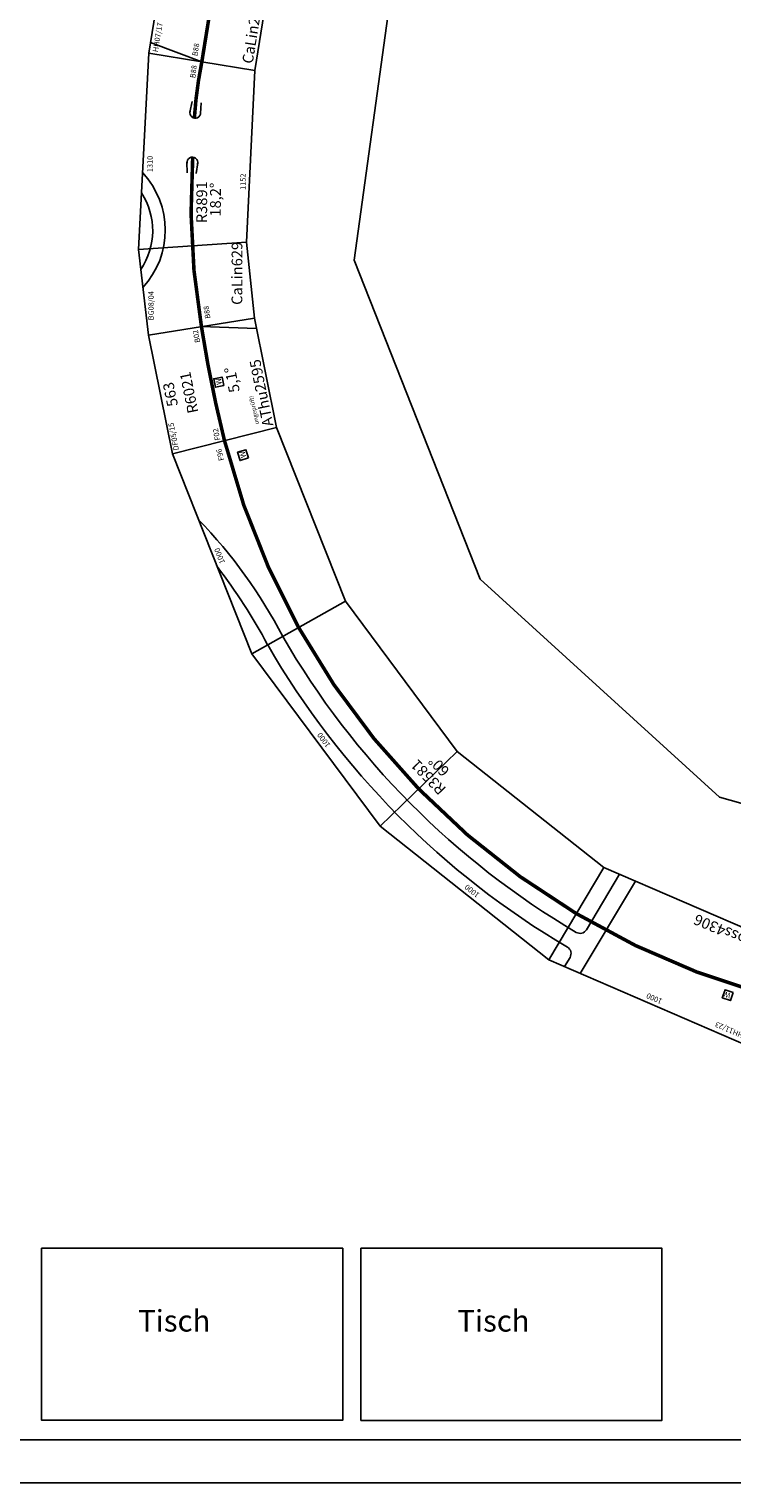
# Model space of a CAD drawing. Extents: x -15958 to 37580, y -15336 to 12657.
# Drawn here: x -10942 to -7673, y -12600 to -5842 of the extents above; entities that cross this region are included whole.
import ezdxf

# ---------------------------------------------------------------- set-up
doc = ezdxf.new("R2010")
doc.units = 0
doc.header["$LTSCALE"] = 100
doc.header["$MEASUREMENT"] = 0
doc.layers.get('0').update_dxf_attribs({"color": 1, "linetype": 'CONTINUOUS'})
for name, color, linetype in [('__LAUFWEGE', 3, 'CONTINUOUS'), ('__TISCHE', 2, 'CONTINUOUS'), ('_ANDREAS_THURM__LEIH_', 7, 'CONTINUOUS'), ('_CARSTEN_LINOW', 7, 'CONTINUOUS'), ('_RÜDIGER_VOß', 7, 'CONTINUOUS'), ('GRUNDRISS', 7, 'CONTINUOUS')]:
    doc.layers.add(name, color=color, linetype=linetype)
doc.styles.add('TEXTSTYLE3', font='Standard')

# ---------------------------------------------------------------- blocks, each defined once
blk = doc.blocks.new('_TUNNELPORTAL')
for p, q in [((-20.6, -49.7), (-25, 0.1)), ((20.6, -49.7), (25, 0.1))]:
    blk.add_line(p, q)
blk.add_arc((0, 0), 25, 349.82892, 190.17108)
blk = doc.blocks.new('CALIN629')
for p, q in [((-39.5, 246.9), (357.7, 294)), ((357.7, 294), (1270.5, 246.9)), ((357.7, 294), (392.4, -208.5)), ((-39.5, 246.9), (39.5, -246.9)), ((1270.5, 246.9), (1191.5, -246.9)), ((39.5, -246.9), (392.4, -208.5)), ((392.4, -208.5), (1191.5, -246.9))]:
    blk.add_line(p, q)
at = {"const_width": 16.5}
for points in [[(787.8, 41.8, 0.060569), (0, 0, 0.07958)], [(1231, 0, 0.033935), (969.2, 34.4, 0.07958)]]:
    blk.add_lwpolyline(points, format="xyb", dxfattribs=at)
for centre, radius, start, end in [((447.5, 559.8), 390.9, 227.1724, 313.33921), ((445.2, 547), 319.6, 235.70899, 303.44598)]:
    blk.add_arc(centre, radius, start, end)
for points in [[(1231, 0), (1223.4, 249.3), (1270.5, 246.9), (1231, 0)], [(0, 0), (89.3, -241.4), (39.5, -246.9), (0, 0)]]:
    blk.add_solid(points)
for p, rotation in [((762.8, 43.4), 266.388851392625), ((993.9, 30.3), 82.44597294536676)]:
    blk.add_blockref('_TUNNELPORTAL', p, dxfattribs=dict(rotation=rotation))
at = {"color": 2}
blk.add_text('BG08/04', height=25, dxfattribs=at).set_placement((29.5, 222.2))
for s, height, p in [('1310', 25, (718.1, 228.1)), ('R3891', 50, (481.2, -25.5)), ('18,2%%d', 50, (511.7, -89.3)), ('CaLin629', 50, (101.5, -189.8)), ('1152', 25, (636.3, -204.9))]:
    blk.add_text(s, height=height).set_placement(p)
for rotation, p in [(352, (1153.9, 30.8)), (8, (39, -41.7))]:
    blk.add_text('B88', height=25, rotation=rotation).set_placement(p)
blk = doc.blocks.new('CALIN2797')
for p, q in [((50, 500), (0, 250)), ((400, 500), (450, 250))]:
    blk.add_line(p, q)
blk.add_lwpolyline([(0, 0), (450, 0), (450, 500), (0, 500)], close=True)
at = {"const_width": 16.5}
blk.add_lwpolyline([(0, 250), (450, 250)], dxfattribs=at)
at = {"color": 2}
blk.add_text('HH07/17', height=25, dxfattribs=at).set_placement((10.6, 458.4, 0))
for s, height, p in [('450', 25, (188.8, 457.7, 0)), ('B88', 25, (21.6, 274.6, 0)), ('B88', 25, (342.8, 276.1, 0)), ('CaLin2797', 50, (26.8, 15, 0))]:
    blk.add_text(s, height=height).set_placement(p)
blk = doc.blocks.new('_WATTENSCHEIDER')
blk.add_lwpolyline([(0, 0), (40, 0), (40, 40), (0, 40)], close=True)
blk.add_text('W', height=25).set_placement((7.6, 7.6))
blk = doc.blocks.new('A$C1F676915')
blk.add_blockref('_WATTENSCHEIDER', (0, 0))
blk = doc.blocks.new('ATHU2595')
for p, q in [((-11.9, 249.7), (551.1, 249.8)), ((11.9, -249.7), (-11.9, 249.7)), ((551.1, 249.8), (530, -249.7)), ((481.1, -249.7), (541.5, 1.5)), ((11.9, -249.7), (530, -249.7))]:
    blk.add_line(p, q)
at = {"const_width": 16.5}
blk.add_lwpolyline([(540.6, 0.1, 0.022456), (0, 0, -1.994877)], format="xyb", dxfattribs=at)
blk.add_blockref('A$C1F676915', (252, -47.9))
at = {"color": 2, "style": 'TEXTSTYLE3'}
blk.add_text('DF05/15', height=25, dxfattribs=at).set_placement((-0.4, 215.7))
at = {"style": 'TEXTSTYLE3'}
for s, height, p in [('563', 50, (203.8, 179.1)), ('R6021', 50, (154.1, 92.4)), ('F02', 25, (7.1, 18.3)), ('B02', 25, (470.8, 19.3)), ('5,1%%d', 50, (210.6, -115.4)), ('AThu2595', 50, (25, -237.3))]:
    blk.add_text(s, height=height, dxfattribs=at).set_placement(p)
at = {"color": 1, "style": 'TEXTSTYLE3'}
blk.add_text('ungeprüft!', height=20, dxfattribs=at).set_placement((44, -172))
blk = doc.blocks.new('RVOSS4306')
for p, q in [((923.9, 815.7), (1915.3, 946.2)), ((1915.3, 946.2), (1915.3, 446.2)), ((1915.3, 946.2), (1915.3, 446.2)), ((1915.3, 946.2), (2906.8, 815.7)), ((0, 433), (923.9, 815.7)), ((923.9, 815.7), (1053.3, 332.7)), ((923.9, 815.7), (1053.3, 332.7)), ((2906.8, 815.7), (2777.4, 332.7)), ((2906.8, 815.7), (2777.4, 332.7)), ((2906.8, 815.7), (3830.6, 433)), ((776.1, 754.5), (904.8, 271.2)), ((850, 785.1), (862.8, 737.1)), ((901.6, 592.3), (979.4, 302.1)), ((0, 433), (250, 0)), ((1915.3, 446.2), (1053.3, 332.7)), ((2777.4, 332.7), (1915.3, 446.2)), ((3830.6, 433), (3580.6, 0)), ((1053.3, 332.7), (250, 0)), ((3580.6, 0), (2777.4, 332.7))]:
    blk.add_line(p, q)
at = {"const_width": 16.5}
for points in [[(1915.3, 696.2, 0.065543), (988.6, 574.2)], [(2842.1, 574.2, 0.065543), (1915.3, 696.2)], [(988.6, 574.2, 0.065543), (125, 216.5)], [(3705.6, 216.5, 0.065543), (2842.1, 574.2)]]:
    blk.add_lwpolyline(points, format="xyb", dxfattribs=at)
for points in [[(216.8, 306.2), (252.6, 324), (234.8, 359.8), (199, 342)], [(3570.4, 192.9), (3606, 174.7), (3624.2, 210.3), (3588.6, 228.5)]]:
    blk.add_lwpolyline(points, close=True)
for centre, radius, start, end in [((1935.5, -3037.7), 3888.9, 75.8714, 105.35253), ((1935.5, -3037.7), 3808.9, 75.8897, 105.36655), ((896.6, 746.2), 35, 195, 285.35253), ((3646, 3437.4), 2808.9, 254.2767, 263.13206), ((935.4, 601.3), 35, 105.36655, 195), ((3526, 2863.6), 2304.4, 253.30644, 270)]:
    blk.add_arc(centre, radius, start, end)
for s, height, rotation, p in [('1000', 25, 7.5, (1365.6, 831.8)), ('1000', 25, 352.5, (2346.2, 847.5)), ('1000', 25, 22.5, (422.5, 562.9)), ('1000', 25, 337.5, (3297.4, 608.8)), ('W', 25, 26.4207, (220.3, 316.4)), ('F96', 25, 30, (131.7, 250.2)), ('F96', 25, 330, (3642, 280.1)), ('RVoss4306', 50, 22.8889, (285.1, 40.6)), ('W', 25, 332.90512, (3580.7, 196.2))]:
    blk.add_text(s, height=height, rotation=rotation).set_placement(p)
for s, p in [('R3581', (1825.5, 601.2)), ('60°', (1875, 530.1))]:
    blk.add_text(s, height=50).set_placement(p)
at = {"color": 2}
blk.add_text('HH11/23', height=25, rotation=22.5, dxfattribs=at).set_placement((46, 402.6))

msp = doc.modelspace()

# ---------------------------------------------------------------- linework, layer by layer
at = {"layer": '__LAUFWEGE'}
for p, q in [((-9065, -4275.5), (-9429.5, -6916)), ((-9429.5, -6916), (-8843, -8398.5)), ((-8843, -8398.5), (-7731.5, -9413)), ((-7731.5, -9413), (-5066.5, -10143.5))]:
    msp.add_line(p, q, dxfattribs=at)
at = {"layer": '__TISCHE'}
for points in [[(-10883.14152, -11508.84581), (-9483.14152, -11508.84581), (-9483.14152, -12308.84581), (-10883.14152, -12308.84581)], [(-9398.5969, -11509.08735), (-7998.5969, -11509.08735), (-7998.5969, -12309.08735), (-9398.5969, -12309.08735)]]:
    msp.add_lwpolyline(points, close=True, dxfattribs=at)
at = {"layer": 'GRUNDRISS', "color": 7}
for p, q in [((-15200, -12400), (16158, -12400)), ((-15400, -12600), (16358, -12600))]:
    msp.add_line(p, q, dxfattribs=at)

# ---------------------------------------------------------------- block references
at = {"layer": '_ANDREAS_THURM__LEIH_', "rotation": 101.4196561479121}
msp.add_blockref('ATHU2595', (-10032.79471, -7754.96351), dxfattribs=at)
at = {"layer": '_CARSTEN_LINOW'}
for name, p, rotation in [('CALIN2797', (-9891.31057, -6033.97725), 80.82675276170052), ('CALIN629', (-10139.88405, -7225.12092), 89.91758085177707)]:
    msp.add_blockref(name, p, dxfattribs=dict(at, rotation=rotation))
at = {"layer": '_RÜDIGER_VOß', "linetype": 'BYBLOCK', "rotation": 134.1568045095526}
msp.add_blockref('RVOSS4306', (-7296.01982, -10262.70574), dxfattribs=at)

# ---------------------------------------------------------------- texts
at = {"layer": '__TISCHE'}
for p in [(-10434.14152, -11896.34581), (-8949.5969, -11896.58735)]:
    msp.add_text('Tisch', height=100, dxfattribs=at).set_placement(p)

doc.saveas('drawing.dxf')
